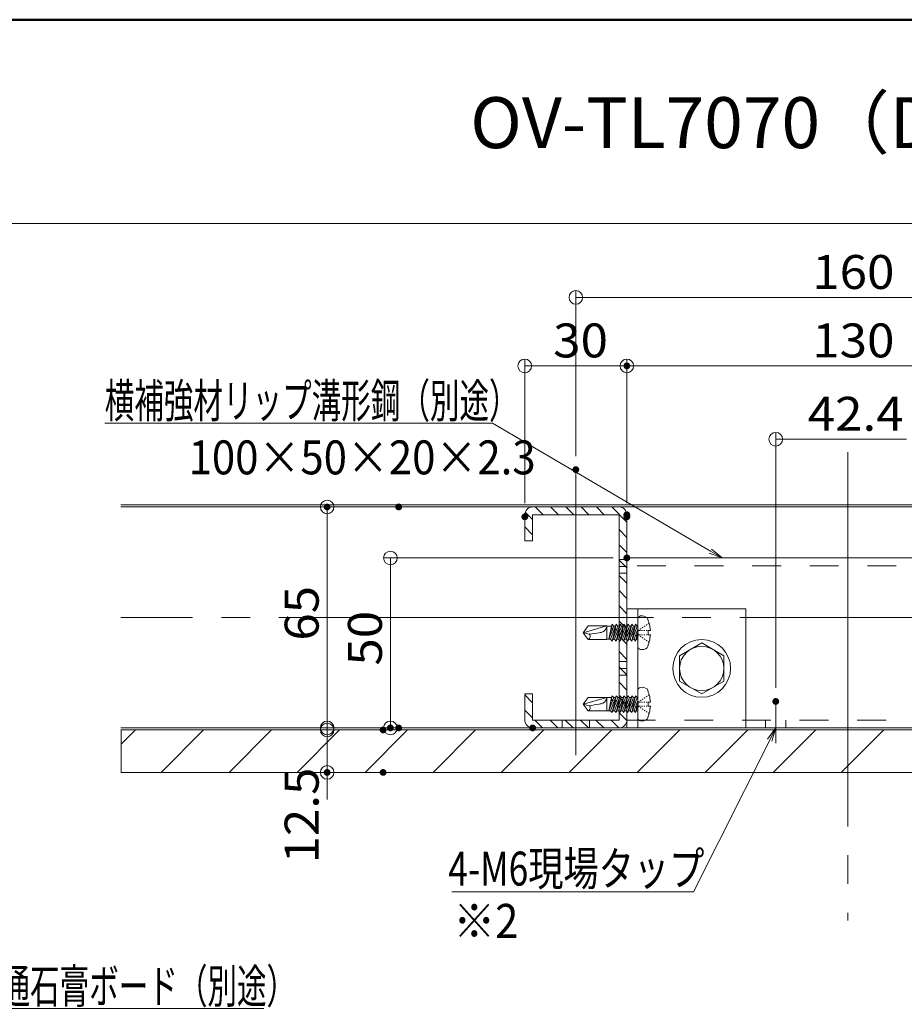
# Model space of a CAD drawing. Units: millimetres. Extents: x -800 to 807, y -553 to 555.
# Drawn here: x -490 to -230, y 266 to 555 of the extents above; entities that cross this region are included whole.
import ezdxf

# ---------------------------------------------------------------- set-up
doc = ezdxf.new("R2010")
doc.units = ezdxf.units.MM
doc.header["$LTSCALE"] = 5
doc.linetypes.add('JWW_CENTERX2', pattern=[27.093333, 22.013333, -1.693333, 1.693333, -1.693333])
doc.linetypes.add('JWW_DASHED2', pattern=[3.386667, 1.693333, -1.693333])
for name, color, linetype in [('02壁', 7, 'Continuous'), ('08文字', 7, 'Continuous'), ('10ユーザー', 7, 'Continuous'), ('6文字', 7, 'Continuous'), ('CENTER', 7, 'Continuous'), ('GR1-1', 7, 'Continuous'), ('moji', 7, 'Continuous'), ('zumenwaku', 7, 'Continuous'), ('中心線', 7, 'Continuous'), ('製品', 7, 'Continuous')]:
    doc.layers.add(name, color=color, linetype=linetype)
doc.styles.add('ＭＳ ゴシック', font='txt', dxfattribs={"height": 1})
doc.styles.add('ＭＳ Ｐゴシック', font='txt', dxfattribs={"height": 1})

# ---------------------------------------------------------------- blocks, each defined once
blk = doc.blocks.new('_ORIGIN_0-B_')
at = {"layer": '6文字', "color": 1, "linetype": 'Continuous', "lineweight": 5}
blk.add_line((0, 0), (-1, 0), dxfattribs=at)
blk.add_circle((0, 0), 0.5, dxfattribs=at)
blk = doc.blocks.new('正六角M8_0-2_')
at = {"layer": '10ユーザー', "color": 7, "linetype": 'Continuous', "lineweight": 5}
for p, q in [((0, 7.51), (-6.5, 3.75)), ((6.5, 3.75), (0, 7.51)), ((-6.5, 3.75), (-6.5, -3.75)), ((6.5, -3.75), (6.5, 3.75)), ((-6.5, -3.75), (0, -7.51)), ((0, -7.51), (6.5, -3.75))]:
    blk.add_line(p, q, dxfattribs=at)
blk.add_circle((0, 0), 6.5, dxfattribs=at)
blk = doc.blocks.new('KﾐM8正_0-2_')
at = {"layer": '10ユーザー', "color": 7, "linetype": 'Continuous', "lineweight": 5}
blk.add_circle((0, 0), 8.5, dxfattribs=at)
blk = doc.blocks.new('MLeader7_0-B_')
at = {"layer": '6文字', "color": 1, "linetype": 'Continuous', "lineweight": 5}
for p, q in [((-70.585, 87.321), (-93.094, 87.321)), ((-70.297, 87.321), (-70.585, 87.321)), ((-57.48, 79.793), (-70.297, 87.321))]:
    blk.add_line(p, q, dxfattribs=at)
at = {"layer": '6文字', "color": 2, "linetype": 'Continuous', "lineweight": 20}
for p, q in [((-56.79, 79.388), (-57.547, 79.678)), ((-56.79, 79.388), (-57.48, 79.793)), ((-57.412, 79.908), (-56.79, 79.388))]:
    blk.add_line(p, q, dxfattribs=at)
at = {"layer": '6文字', "color": 2, "linetype": 'Continuous', "lineweight": 20, "style": 'ＭＳ ゴシック'}
for s, width, p in [('横補強材リップ溝形鋼（別途）', 0.638136, (-93.094, 87.64)), ('100×50×20×2.3', 0.905487, (-88.163, 84.307))]:
    blk.add_text(s, height=1.99644, dxfattribs=dict(at, width=width)).set_placement(p)
blk = doc.blocks.new('MLeader9_0-B_')
at = {"layer": '6文字', "color": 2, "linetype": 'Continuous', "lineweight": 20}
for p, q in [((-54.116, 68.732), (-53.638, 69.388)), ((-53.638, 69.388), (-53.997, 68.673)), ((-53.638, 69.388), (-53.878, 68.613))]:
    blk.add_line(p, q, dxfattribs=at)
at = {"layer": '6文字', "color": 1, "linetype": 'Continuous', "lineweight": 5}
for p, q in [((-53.997, 68.673), (-58.481, 59.741)), ((-58.769, 59.741), (-72.692, 59.741)), ((-58.481, 59.741), (-58.769, 59.741))]:
    blk.add_line(p, q, dxfattribs=at)
at = {"layer": '6文字', "color": 2, "linetype": 'Continuous', "lineweight": 20, "style": 'ＭＳ ゴシック', "width": 0.760353}
blk.add_text('4-M6現場タップ', height=1.9964, dxfattribs=at).set_placement((-72.892, 60.111))
blk = doc.blocks.new('MLeader18_0-B_')
at = {"layer": '6文字', "color": 1, "linetype": 'Continuous', "lineweight": 5}
for p, q in [((-109.424, 47.623), (-106.534, 52.874)), ((-106.534, 52.874), (-106.246, 52.874)), ((-106.246, 52.874), (-83.737, 52.874))]:
    blk.add_line(p, q, dxfattribs=at)
at = {"layer": '6文字', "color": 2, "linetype": 'Continuous', "lineweight": 20}
for p, q in [((-109.809, 46.922), (-109.54, 47.687)), ((-109.809, 46.922), (-109.424, 47.623)), ((-109.307, 47.559), (-109.809, 46.922))]:
    blk.add_line(p, q, dxfattribs=at)
at = {"layer": '6文字', "color": 2, "linetype": 'Continuous', "lineweight": 20, "style": 'ＭＳ ゴシック'}
for s, height, width, p in [('壁材：普通石膏ボード（別途）', 1.99644, 0.638136, (-106.174, 53.194)), ('【GB-R\u300012.5ｔ】', 2, 0.8505, (-106.723, 49.861))]:
    blk.add_text(s, height=height, dxfattribs=dict(at, width=width)).set_placement(p)

msp = doc.modelspace()

# ---------------------------------------------------------------- linework, layer by layer
at = {"color": 7, "linetype": 'Continuous', "lineweight": 5}
for p, q in [((-460.7, 412.54), (-33.25, 412.54)), ((-460.7, 411.94), (-33.25, 411.94))]:
    msp.add_line(p, q, dxfattribs=at)
at = {"color": 7, "linetype": 'Continuous', "lineweight": 15}
for p, q in [((-314.28, 411.94), (-339.68, 411.94)), ((-181.98, 396.94), (-311.98, 396.94)), ((-311.98, 381.94), (-311.98, 346.94)), ((-314.28, 346.94), (-339.68, 346.94)), ((-311.98, 346.94), (-181.98, 346.94))]:
    msp.add_line(p, q, dxfattribs=at)
at = {"color": 8, "linetype": 'JWW_DASHED2', "lineweight": 9}
for p, q in [((-181.98, 394.64), (-311.98, 394.64)), ((-311.98, 349.24), (-181.98, 349.24)), ((-271.19, 349.24), (-271.19, 346.94)), ((-265.19, 349.24), (-265.19, 346.94))]:
    msp.add_line(p, q, dxfattribs=at)
at = {"layer": '02壁', "color": 8, "linetype": 'Continuous', "lineweight": 9}
for p, q in [((-339.68, 411.94), (-326.98, 411.94)), ((-336.59, 409.64), (-338.89, 411.94)), ((-332.1, 409.64), (-334.4, 411.94)), ((-327.61, 409.64), (-329.91, 411.94)), ((-326.98, 411.94), (-326.98, 409.64)), ((-326.98, 409.64), (-326.98, 411.94)), ((-326.98, 411.94), (-314.28, 411.94)), ((-323.12, 409.64), (-325.42, 411.94)), ((-318.63, 409.64), (-320.93, 411.94)), ((-311.98, 407.48), (-316.44, 411.94)), ((-341.98, 401.94), (-341.98, 409.64)), ((-339.68, 408.24), (-341.84, 410.41)), ((-326.98, 409.64), (-339.68, 409.64)), ((-339.68, 409.64), (-339.68, 401.94)), ((-314.28, 409.64), (-326.98, 409.64)), ((-314.28, 396.44), (-314.28, 409.64)), ((-311.98, 409.64), (-311.98, 396.44)), ((-339.68, 403.75), (-341.98, 406.05)), ((-311.98, 402.99), (-314.28, 405.29)), ((-339.68, 401.94), (-341.98, 401.94)), ((-311.98, 398.5), (-314.28, 400.8)), ((-311.98, 396.44), (-314.28, 396.44)), ((-314.28, 396.44), (-311.98, 396.44)), ((-314.28, 394.44), (-314.28, 396.44)), ((-312.41, 394.44), (-314.28, 396.31)), ((-311.98, 394.44), (-314.28, 394.44)), ((-314.28, 394.44), (-311.98, 394.44)), ((-314.28, 392.44), (-314.28, 394.44)), ((-311.98, 394.01), (-312.41, 394.44)), ((-311.98, 396.44), (-311.98, 394.44)), ((-311.98, 394.44), (-311.98, 392.44)), ((-311.98, 392.44), (-314.28, 392.44)), ((-314.28, 392.44), (-311.98, 392.44)), ((-314.28, 379.44), (-314.28, 392.44)), ((-311.98, 389.52), (-314.28, 391.82)), ((-311.98, 392.44), (-311.98, 379.44)), ((-311.98, 385.03), (-314.28, 387.33)), ((-311.98, 380.54), (-314.28, 382.84)), ((-311.98, 379.44), (-314.28, 379.44)), ((-314.28, 379.44), (-311.98, 379.44)), ((-314.28, 366.44), (-314.28, 379.44)), ((-311.98, 376.05), (-314.28, 378.35)), ((-311.98, 379.44), (-311.98, 366.94)), ((-311.98, 371.56), (-314.28, 373.86)), ((-311.98, 367.07), (-314.28, 369.37)), ((-311.98, 366.44), (-314.28, 366.44)), ((-314.28, 366.44), (-311.98, 366.44)), ((-314.28, 364.44), (-314.28, 366.44)), ((-311.98, 366.94), (-311.98, 366.44)), ((-311.98, 366.44), (-311.98, 364.44)), ((-313.84, 364.44), (-314.28, 364.88)), ((-311.98, 364.44), (-314.28, 364.44)), ((-314.28, 364.44), (-311.98, 364.44)), ((-314.28, 362.44), (-314.28, 364.44)), ((-311.98, 362.44), (-314.28, 362.44)), ((-314.28, 349.24), (-314.28, 362.44)), ((-314.28, 362.44), (-311.98, 362.44)), ((-311.98, 362.58), (-313.84, 364.44)), ((-311.98, 364.44), (-311.98, 362.44)), ((-311.98, 362.44), (-311.98, 349.24)), ((-311.98, 358.09), (-314.28, 360.39)), ((-341.98, 356.94), (-339.68, 356.94)), ((-341.98, 349.24), (-341.98, 356.94)), ((-339.68, 354.36), (-341.98, 356.66)), ((-339.68, 356.94), (-339.68, 349.24)), ((-311.98, 353.6), (-314.28, 355.9)), ((-339.68, 349.87), (-341.98, 352.17)), ((-311.99, 349.12), (-314.28, 351.41)), ((-339.68, 349.24), (-330.98, 349.24)), ((-336.75, 346.94), (-339.05, 349.24)), ((-332.26, 346.94), (-334.56, 349.24)), ((-330.98, 349.24), (-326.98, 349.24)), ((-330.98, 346.94), (-330.98, 349.24)), ((-330.98, 349.24), (-330.98, 348.64)), ((-330.98, 348.64), (-330.98, 346.94)), ((-327.77, 346.94), (-330.07, 349.24)), ((-326.98, 349.24), (-322.98, 349.24)), ((-326.98, 346.94), (-326.98, 349.24)), ((-326.98, 349.24), (-326.98, 346.94)), ((-323.28, 346.94), (-325.58, 349.24)), ((-322.98, 346.94), (-322.98, 349.24)), ((-322.98, 349.24), (-314.28, 349.24)), ((-322.98, 349.24), (-322.98, 348.64)), ((-322.98, 348.64), (-322.98, 346.94)), ((-318.79, 346.94), (-321.09, 349.24)), ((-314.3, 346.94), (-316.6, 349.24)), ((-33.25, 346.34), (-460.62, 346.34)), ((-460.62, 346.34), (-460.62, 333.84)), ((-460.62, 342.14), (-456.43, 346.34)), ((-448.93, 333.84), (-436.43, 346.34)), ((-428.93, 333.84), (-416.43, 346.34)), ((-408.93, 333.84), (-396.43, 346.34)), ((-388.93, 333.84), (-376.43, 346.34)), ((-368.93, 333.84), (-356.43, 346.34)), ((-348.93, 333.84), (-336.43, 346.34)), ((-330.98, 346.94), (-339.68, 346.94)), ((-326.98, 346.94), (-330.98, 346.94)), ((-328.93, 333.84), (-316.43, 346.34)), ((-322.98, 346.94), (-326.98, 346.94)), ((-314.28, 346.94), (-322.98, 346.94)), ((-308.93, 333.84), (-296.43, 346.34)), ((-288.93, 333.84), (-276.43, 346.34)), ((-268.93, 333.84), (-256.43, 346.34)), ((-248.93, 333.84), (-236.43, 346.34)), ((-460.62, 333.84), (-33.25, 333.84))]:
    msp.add_line(p, q, dxfattribs=at)
at = {"layer": '02壁', "color": 8, "linetype": 'Continuous', "lineweight": 18}
for p, q in [((-33.25, 346.94), (-460.7, 346.94)), ((-33.25, 346.34), (-460.7, 346.34)), ((-33.25, 333.84), (-460.7, 333.84))]:
    msp.add_line(p, q, dxfattribs=at)
at = {"layer": '02壁', "color": 8, "linetype": 'Continuous', "lineweight": 9}
for centre, start, end in [((-339.68, 409.64), 90, 180), ((-314.28, 409.64), 0, 90), ((-339.68, 349.24), 180, 270), ((-314.28, 349.24), 270, 0)]:
    msp.add_arc(centre, 2.3, start, end, dxfattribs=at)
at = {"layer": '10ユーザー', "color": 4, "linetype": 'Continuous', "lineweight": 5}
for p, q in [((-311.98, 346.94), (-311.98, 381.94)), ((-311.98, 381.94), (-276.98, 381.94)), ((-308.78, 346.94), (-308.78, 381.94)), ((-276.98, 381.94), (-276.98, 346.94)), ((-276.98, 346.94), (-311.98, 346.94))]:
    msp.add_line(p, q, dxfattribs=at)
at = {"layer": '6文字', "color": 1, "linetype": 'Continuous', "lineweight": 5}
for p, q in [((-326.98, 426.93), (-326.98, 475.58)), ((-322.98, 473.58), (-170.98, 473.58)), ((-341.98, 413.04), (-341.98, 455.45)), ((-311.98, 413.04), (-311.98, 455.45)), ((-311.98, 413.64), (-311.98, 455.45)), ((-337.98, 453.45), (-315.98, 453.45)), ((-185.98, 453.45), (-307.98, 453.45)), ((-268.19, 358.73), (-268.19, 433.86)), ((-264.19, 431.86), (-229.76, 431.86)), ((-383.06, 411.94), (-402.09, 411.94)), ((-400.09, 350.94), (-400.09, 407.94)), ((-315.98, 396.94), (-383.49, 396.94)), ((-381.49, 392.94), (-381.49, 350.94)), ((-400.09, 350.34), (-400.09, 354.34)), ((-383.06, 346.94), (-402.09, 346.94)), ((-387.64, 346.34), (-402.09, 346.34)), ((-400.09, 346.34), (-400.09, 333.84)), ((-343.68, 346.94), (-383.49, 346.94)), ((-387.64, 333.84), (-402.09, 333.84)), ((-400.09, 329.84), (-400.09, 325.84))]:
    msp.add_line(p, q, dxfattribs=at)
at = {"layer": 'CENTER', "color": 5, "linetype": 'JWW_CENTERX2', "lineweight": 5}
for p, q in [((-326.98, 338.93), (-326.98, 422.93)), ((-268.19, 342.49), (-268.19, 354.73))]:
    msp.add_line(p, q, dxfattribs=at)
at = {"layer": 'DEFPOINTS', "color": 1, "linetype": 'Continuous', "lineweight": 5, "const_width": 1}
for points in [[(-311.48, 453.45, 0.414214), (-311.98, 453.95, 0.414214), (-312.48, 453.45, 0.414214), (-311.98, 452.95, 0.414214)], [(-311.48, 453.45, 0.414214), (-311.98, 453.95, 0.414214), (-312.48, 453.45, 0.414214), (-311.98, 452.95, 0.414214)], [(-326.48, 422.93, 0.414214), (-326.98, 423.43, 0.414214), (-327.48, 422.93, 0.414214), (-326.98, 422.43, 0.414214)], [(-399.59, 411.94, 0.414214), (-400.09, 412.44, 0.414214), (-400.59, 411.94, 0.414214), (-400.09, 411.44, 0.414214)], [(-378.56, 411.94, 0.414214), (-379.06, 412.44, 0.414214), (-379.56, 411.94, 0.414214), (-379.06, 411.44, 0.414214)], [(-341.48, 409.04, 0.414214), (-341.98, 409.54, 0.414214), (-342.48, 409.04, 0.414214), (-341.98, 408.54, 0.414214)], [(-311.48, 409.64, 0.414214), (-311.98, 410.14, 0.414214), (-312.48, 409.64, 0.414214), (-311.98, 409.14, 0.414214)], [(-311.48, 409.04, 0.414214), (-311.98, 409.54, 0.414214), (-312.48, 409.04, 0.414214), (-311.98, 408.54, 0.414214)], [(-311.48, 396.94, 0.414214), (-311.98, 397.44, 0.414214), (-312.48, 396.94, 0.414214), (-311.98, 396.44, 0.414214)], [(-267.69, 354.73, 0.414214), (-268.19, 355.23, 0.414214), (-268.69, 354.73, 0.414214), (-268.19, 354.23, 0.414214)], [(-380.99, 346.94, 0.414214), (-381.49, 347.44, 0.414214), (-381.99, 346.94, 0.414214), (-381.49, 346.44, 0.414214)], [(-378.56, 346.94, 0.414214), (-379.06, 347.44, 0.414214), (-379.56, 346.94, 0.414214), (-379.06, 346.44, 0.414214)], [(-339.18, 346.94, 0.414214), (-339.68, 347.44, 0.414214), (-340.18, 346.94, 0.414214), (-339.68, 346.44, 0.414214)], [(-383.14, 346.34, 0.414214), (-383.64, 346.84, 0.414214), (-384.14, 346.34, 0.414214), (-383.64, 345.84, 0.414214)], [(-399.59, 333.84, 0.414214), (-400.09, 334.34, 0.414214), (-400.59, 333.84, 0.414214), (-400.09, 333.34, 0.414214)], [(-383.14, 333.84, 0.414214), (-383.64, 334.34, 0.414214), (-384.14, 333.84, 0.414214), (-383.64, 333.34, 0.414214)]]:
    msp.add_lwpolyline(points, format="xyb", close=True, dxfattribs=at)
at = {"layer": 'GR1-1', "color": 7, "linetype": 'Continuous', "lineweight": 15}
for p, q in [((-341.98, 409.64), (-341.98, 401.94)), ((-341.98, 409.64), (-341.98, 401.94)), ((-339.68, 409.64), (-314.28, 409.64)), ((-339.68, 401.94), (-339.68, 409.64)), ((-314.28, 409.64), (-314.28, 349.24)), ((-311.98, 409.64), (-311.98, 349.24)), ((-341.98, 401.94), (-339.68, 401.94)), ((-341.98, 356.94), (-341.98, 349.24)), ((-341.98, 356.94), (-339.68, 356.94)), ((-339.68, 349.24), (-339.68, 356.94)), ((-314.28, 349.24), (-339.68, 349.24))]:
    msp.add_line(p, q, dxfattribs=at)
at = {"layer": 'GR1-1', "color": 7, "linetype": 'Continuous', "lineweight": 5}
msp.add_line((-341.98, 356.94), (-341.98, 349.24), dxfattribs=at)
at = {"layer": 'GR1-1', "color": 7, "linetype": 'Continuous', "lineweight": 15}
for centre, start, end in [((-339.68, 409.64), 90, 180), ((-314.28, 409.64), 0, 90), ((-339.68, 349.24), 180, 270), ((-314.28, 349.24), 270, 0)]:
    msp.add_arc(centre, 2.3, start, end, dxfattribs=at)
at = {"layer": 'zumenwaku', "color": 6, "linetype": 'Continuous', "lineweight": 50}
msp.add_line((800.12, 555.3), (-799.88, 555.3), dxfattribs=at)
at = {"layer": 'zumenwaku', "color": 6, "linetype": 'Continuous', "lineweight": 5}
msp.add_line((516.12, 495.3), (-799.88, 495.3), dxfattribs=at)
at = {"layer": '中心線', "color": 1, "linetype": 'JWW_CENTERX2', "lineweight": 9}
for p, q in [((-246.98, 428.03), (-246.98, 290.26)), ((-33.25, 379.44), (-460.7, 379.44))]:
    msp.add_line(p, q, dxfattribs=at)
at = {"layer": '製品', "color": 3, "linetype": 'Continuous', "lineweight": 5}
for p, q in [((-323.33, 376.92), (-324.78, 374.94)), ((-317.82, 376.92), (-324.78, 374.94)), ((-323.33, 376.92), (-317.82, 376.92)), ((-317.82, 376.92), (-317.82, 372.95)), ((-316.47, 376.88), (-317.82, 376.88)), ((-316.47, 376.88), (-317.3, 373)), ((-315.81, 376.88), (-317.3, 373)), ((-316.74, 373), (-315.13, 377.42)), ((-316.27, 377.42), (-316.52, 376.35)), ((-316.47, 376.88), (-316.27, 377.42)), ((-316.27, 377.42), (-315.81, 376.88)), ((-314.66, 376.88), (-316.27, 372.45)), ((-315.33, 376.88), (-315.81, 376.88)), ((-315.59, 373), (-313.98, 377.42)), ((-315.13, 377.42), (-315.44, 376.07)), ((-315.13, 377.42), (-314.66, 376.88)), ((-313.51, 376.88), (-315.13, 372.45)), ((-314.18, 376.88), (-314.66, 376.88)), ((-314.45, 373), (-312.83, 377.42)), ((-313.98, 377.42), (-314.36, 375.78)), ((-313.98, 377.42), (-313.51, 376.88)), ((-312.37, 376.88), (-313.98, 372.45)), ((-313.03, 376.88), (-313.51, 376.88)), ((-313.3, 373), (-311.69, 377.42)), ((-312.83, 377.42), (-313.28, 375.49)), ((-312.83, 377.42), (-312.37, 376.88)), ((-311.22, 376.88), (-312.83, 372.45)), ((-311.88, 376.88), (-312.37, 376.88)), ((-311.69, 377.42), (-312.2, 375.2)), ((-312.15, 373), (-310.54, 377.42)), ((-311.69, 377.42), (-311.22, 376.88)), ((-310.07, 376.88), (-311.69, 372.45)), ((-310.74, 376.88), (-311.22, 376.88)), ((-310.54, 377.42), (-311.12, 374.91)), ((-311.01, 373), (-309.39, 377.42)), ((-310.54, 377.42), (-310.07, 376.88)), ((-308.92, 376.88), (-310.54, 372.45)), ((-309.59, 376.88), (-310.07, 376.88)), ((-309.39, 377.42), (-310.04, 374.62)), ((-309.39, 377.42), (-308.92, 376.88)), ((-308.78, 376.88), (-308.92, 376.88)), ((-308.78, 378.89), (-308.78, 370.98)), ((-323.05, 374.47), (-324.78, 374.94)), ((-324.78, 374.94), (-323.33, 372.95)), ((-316.61, 375.97), (-317.3, 373)), ((-316.62, 376.18), (-316.52, 376.36)), ((-316.61, 375.97), (-316.62, 376.18)), ((-316.13, 376.05), (-316.61, 375.97)), ((-316.52, 376.36), (-316.13, 376.05)), ((-315.53, 375.68), (-316.27, 372.45)), ((-315.67, 375.93), (-315.44, 376.07)), ((-315.53, 375.68), (-315.67, 375.93)), ((-315.07, 375.76), (-315.53, 375.68)), ((-315.44, 376.07), (-315.07, 375.76)), ((-314.45, 375.39), (-315.13, 372.45)), ((-314.63, 375.65), (-314.36, 375.78)), ((-314.45, 375.39), (-314.63, 375.65)), ((-314.02, 375.48), (-314.45, 375.39)), ((-314.36, 375.78), (-314.02, 375.48)), ((-313.37, 375.1), (-313.98, 372.45)), ((-313.58, 375.37), (-313.28, 375.49)), ((-313.37, 375.1), (-313.58, 375.37)), ((-312.98, 375.2), (-313.37, 375.1)), ((-313.28, 375.49), (-312.98, 375.2)), ((-312.29, 374.81), (-312.83, 372.45)), ((-312.54, 375.09), (-312.2, 375.2)), ((-312.29, 374.81), (-312.54, 375.09)), ((-311.93, 374.92), (-312.29, 374.81)), ((-312.2, 375.2), (-311.93, 374.92)), ((-311.21, 374.52), (-311.69, 372.45)), ((-311.49, 374.81), (-311.12, 374.91)), ((-311.21, 374.52), (-311.49, 374.81)), ((-310.89, 374.64), (-311.21, 374.52)), ((-311.12, 374.91), (-310.89, 374.64)), ((-310.13, 374.23), (-310.54, 372.45)), ((-310.45, 374.53), (-310.04, 374.62)), ((-310.13, 374.23), (-310.45, 374.53)), ((-309.84, 374.36), (-310.13, 374.23)), ((-310.04, 374.62), (-309.84, 374.36)), ((-309.86, 373), (-308.78, 375.96)), ((-309.4, 374.25), (-308.96, 374.33)), ((-309.05, 373.94), (-309.4, 374.25)), ((-308.78, 374.13), (-309.39, 372.45)), ((-309.05, 373.94), (-309.39, 372.45)), ((-308.8, 374.08), (-309.05, 373.94)), ((-308.78, 375.11), (-308.96, 374.33)), ((-308.96, 374.33), (-308.8, 374.08)), ((-305.07, 375.56), (-305.67, 375.56)), ((-305.67, 375.56), (-305.67, 374.32)), ((-305.67, 374.32), (-305.07, 374.32)), ((-317.82, 372.95), (-323.33, 372.95)), ((-316.74, 373), (-317.82, 373)), ((-316.27, 372.45), (-316.74, 373)), ((-315.59, 373), (-316.07, 373)), ((-315.13, 372.45), (-315.59, 373)), ((-314.45, 373), (-314.93, 373)), ((-313.98, 372.45), (-314.45, 373)), ((-313.3, 373), (-313.78, 373)), ((-312.83, 372.45), (-313.3, 373)), ((-312.15, 373), (-312.63, 373)), ((-311.69, 372.45), (-312.15, 373)), ((-311.01, 373), (-311.49, 373)), ((-310.54, 372.45), (-311.01, 373)), ((-309.86, 373), (-310.34, 373)), ((-309.39, 372.45), (-309.86, 373)), ((-308.78, 373), (-309.19, 373)), ((-316.74, 352), (-315.13, 356.42)), ((-316.27, 356.42), (-316.52, 355.35)), ((-316.47, 355.88), (-316.27, 356.42)), ((-316.27, 356.42), (-315.81, 355.88)), ((-315.59, 352), (-313.98, 356.42)), ((-315.13, 356.42), (-315.44, 355.07)), ((-315.13, 356.42), (-314.66, 355.88)), ((-314.45, 352), (-312.83, 356.42)), ((-313.98, 356.42), (-314.36, 354.78)), ((-313.98, 356.42), (-313.51, 355.88)), ((-313.3, 352), (-311.69, 356.42)), ((-312.83, 356.42), (-313.28, 354.49)), ((-312.83, 356.42), (-312.37, 355.88)), ((-311.69, 356.42), (-312.2, 354.2)), ((-312.15, 352), (-310.54, 356.42)), ((-311.69, 356.42), (-311.22, 355.88)), ((-310.54, 356.42), (-311.12, 353.91)), ((-311.01, 352), (-309.39, 356.42)), ((-310.54, 356.42), (-310.07, 355.88)), ((-309.39, 356.42), (-310.04, 353.62)), ((-309.39, 356.42), (-308.92, 355.88)), ((-308.78, 357.89), (-308.78, 349.98)), ((-323.33, 355.92), (-324.78, 353.94)), ((-317.82, 355.92), (-324.78, 353.94)), ((-323.05, 353.47), (-324.78, 353.94)), ((-324.78, 353.94), (-323.33, 351.95)), ((-323.33, 355.92), (-317.82, 355.92)), ((-317.82, 355.92), (-317.82, 351.95)), ((-316.47, 355.88), (-317.82, 355.88)), ((-316.47, 355.88), (-317.3, 352)), ((-315.81, 355.88), (-317.3, 352)), ((-316.61, 354.97), (-317.3, 352)), ((-316.62, 355.18), (-316.52, 355.36)), ((-316.61, 354.97), (-316.62, 355.18)), ((-316.13, 355.05), (-316.61, 354.97)), ((-316.52, 355.36), (-316.13, 355.05)), ((-314.66, 355.88), (-316.27, 351.45)), ((-315.53, 354.68), (-316.27, 351.45)), ((-315.33, 355.88), (-315.81, 355.88)), ((-315.67, 354.93), (-315.44, 355.07)), ((-315.53, 354.68), (-315.67, 354.93)), ((-315.07, 354.76), (-315.53, 354.68)), ((-315.44, 355.07), (-315.07, 354.76)), ((-313.51, 355.88), (-315.13, 351.45)), ((-314.45, 354.39), (-315.13, 351.45)), ((-314.18, 355.88), (-314.66, 355.88)), ((-314.63, 354.65), (-314.36, 354.78)), ((-314.45, 354.39), (-314.63, 354.65)), ((-314.02, 354.48), (-314.45, 354.39)), ((-314.36, 354.78), (-314.02, 354.48)), ((-312.37, 355.88), (-313.98, 351.45)), ((-313.37, 354.1), (-313.98, 351.45)), ((-313.58, 354.37), (-313.28, 354.49)), ((-313.37, 354.1), (-313.58, 354.37)), ((-313.03, 355.88), (-313.51, 355.88)), ((-312.98, 354.2), (-313.37, 354.1)), ((-313.28, 354.49), (-312.98, 354.2)), ((-311.22, 355.88), (-312.83, 351.45)), ((-312.29, 353.81), (-312.83, 351.45)), ((-312.54, 354.09), (-312.2, 354.2)), ((-312.29, 353.81), (-312.54, 354.09)), ((-311.88, 355.88), (-312.37, 355.88)), ((-311.93, 353.92), (-312.29, 353.81)), ((-312.2, 354.2), (-311.93, 353.92)), ((-310.07, 355.88), (-311.69, 351.45)), ((-311.21, 353.52), (-311.69, 351.45)), ((-311.49, 353.81), (-311.12, 353.91)), ((-311.21, 353.52), (-311.49, 353.81)), ((-310.74, 355.88), (-311.22, 355.88)), ((-310.89, 353.64), (-311.21, 353.52)), ((-311.12, 353.91), (-310.89, 353.64)), ((-308.92, 355.88), (-310.54, 351.45)), ((-310.45, 353.53), (-310.04, 353.62)), ((-310.13, 353.23), (-310.45, 353.53)), ((-309.59, 355.88), (-310.07, 355.88)), ((-310.04, 353.62), (-309.84, 353.36)), ((-309.86, 352), (-308.78, 354.96)), ((-308.78, 354.11), (-308.96, 353.33)), ((-308.78, 355.88), (-308.92, 355.88)), ((-305.07, 354.56), (-305.67, 354.56)), ((-305.67, 354.56), (-305.67, 353.32)), ((-317.82, 351.95), (-323.33, 351.95)), ((-316.74, 352), (-317.82, 352)), ((-316.27, 351.45), (-316.74, 352)), ((-315.59, 352), (-316.07, 352)), ((-315.13, 351.45), (-315.59, 352)), ((-314.45, 352), (-314.93, 352)), ((-313.98, 351.45), (-314.45, 352)), ((-313.3, 352), (-313.78, 352)), ((-312.83, 351.45), (-313.3, 352)), ((-312.15, 352), (-312.63, 352)), ((-311.69, 351.45), (-312.15, 352)), ((-311.01, 352), (-311.49, 352)), ((-310.54, 351.45), (-311.01, 352)), ((-310.13, 353.23), (-310.54, 351.45)), ((-309.86, 352), (-310.34, 352)), ((-309.84, 353.36), (-310.13, 353.23)), ((-309.39, 351.45), (-309.86, 352)), ((-309.4, 353.25), (-308.96, 353.33)), ((-309.05, 352.94), (-309.4, 353.25)), ((-308.78, 353.13), (-309.39, 351.45)), ((-309.05, 352.94), (-309.39, 351.45)), ((-308.78, 352), (-309.19, 352)), ((-308.8, 353.08), (-309.05, 352.94)), ((-308.96, 353.33), (-308.8, 353.08)), ((-305.67, 353.32), (-305.07, 353.32))]:
    msp.add_line(p, q, dxfattribs=at)
at = {"layer": '製品', "color": 2, "linetype": 'Continuous', "lineweight": 5}
for p, q in [((-306.6, 376.93), (-306.89, 376.73)), ((-306.01, 377.32), (-306.3, 377.12)), ((-305.42, 377.71), (-305.72, 377.51)), ((-308.36, 375.75), (-308.65, 375.56)), ((-308.65, 375.31), (-308.65, 375.06)), ((-308.65, 374.81), (-308.65, 374.56)), ((-308.36, 374.12), (-308.65, 374.32)), ((-307.99, 375.56), (-308.32, 375.56)), ((-307.99, 374.32), (-308.32, 374.32)), ((-307.77, 376.14), (-308.07, 375.95)), ((-307.77, 373.73), (-308.07, 373.93)), ((-307.33, 375.56), (-307.66, 375.56)), ((-307.33, 374.32), (-307.66, 374.32)), ((-307.18, 376.54), (-307.48, 376.34)), ((-306.67, 375.56), (-307, 375.56)), ((-306.67, 374.32), (-307, 374.32)), ((-306, 375.56), (-306.34, 375.56)), ((-306, 374.32), (-306.34, 374.32)), ((-307.18, 373.34), (-307.48, 373.54)), ((-306.6, 372.95), (-306.89, 373.14)), ((-306.01, 372.56), (-306.3, 372.75)), ((-305.42, 372.17), (-305.72, 372.36)), ((-306.01, 356.32), (-306.3, 356.12)), ((-305.42, 356.71), (-305.72, 356.51)), ((-308.36, 354.75), (-308.65, 354.56)), ((-308.65, 354.31), (-308.65, 354.06)), ((-308.65, 353.81), (-308.65, 353.56)), ((-307.99, 354.56), (-308.32, 354.56)), ((-307.77, 355.14), (-308.07, 354.95)), ((-307.33, 354.56), (-307.66, 354.56)), ((-307.18, 355.54), (-307.48, 355.34)), ((-306.67, 354.56), (-307, 354.56)), ((-306.6, 355.93), (-306.89, 355.73)), ((-306, 354.56), (-306.34, 354.56)), ((-308.36, 353.12), (-308.65, 353.32)), ((-307.99, 353.32), (-308.32, 353.32)), ((-307.77, 352.73), (-308.07, 352.93)), ((-307.33, 353.32), (-307.66, 353.32)), ((-307.18, 352.34), (-307.48, 352.54)), ((-306.67, 353.32), (-307, 353.32)), ((-306.6, 351.95), (-306.89, 352.14)), ((-306, 353.32), (-306.34, 353.32)), ((-306.01, 351.56), (-306.3, 351.75)), ((-305.42, 351.17), (-305.72, 351.36))]:
    msp.add_line(p, q, dxfattribs=at)
at = {"layer": '製品', "color": 3, "linetype": 'Continuous', "lineweight": 5}
for centre, radius, start, end in [((-307.78, 378.89), 0.994, 99.5941, 180), ((-307.54, 377.42), 2.48, 53.1301, 99.5941), ((-320.05, 377.27), 2.26, 296.1578, 351.1282), ((-315.61, 374.94), 10.56, 3.3723, 25.0576), ((-323.68, 373.8), 0.918, 291.8548, 47.0551), ((-334.83, 463.27), 89.57, 277.5546, 279.48), ((-320.68, 378.55), 3.68, 279.48, 296.1578), ((-315.61, 374.94), 10.56, 334.9424, 356.6277), ((-307.78, 370.98), 0.994, 180, 260.4059), ((-307.54, 372.45), 2.48, 260.4059, 306.8699), ((-307.78, 357.89), 0.994, 99.5941, 180), ((-307.54, 356.42), 2.48, 53.1301, 99.5941), ((-315.61, 353.94), 10.56, 3.3723, 25.0576), ((-323.68, 352.8), 0.918, 291.8548, 47.0551), ((-334.83, 442.27), 89.57, 277.5546, 279.48), ((-320.68, 357.55), 3.68, 279.48, 296.1578), ((-320.05, 356.27), 2.26, 296.1578, 351.1282), ((-315.61, 353.94), 10.56, 334.9424, 356.6277), ((-307.78, 349.98), 0.994, 180, 260.4059), ((-307.54, 351.45), 2.48, 260.4059, 306.8699)]:
    msp.add_arc(centre, radius, start, end, dxfattribs=at)

# ---------------------------------------------------------------- block references
at = {"layer": '10ユーザー', "color": 4, "linetype": 'Continuous', "lineweight": 5, "xscale": -1}
for name in ['KﾐM8正_0-2_', '正六角M8_0-2_']:
    msp.add_blockref(name, (-289.98, 364.44), dxfattribs=at)
at = {"layer": '6文字', "color": 1, "linetype": 'Continuous', "lineweight": 5, "xscale": 4, "yscale": 4}
for p, rotation in [((-326.98, 473.58), 180), ((-341.98, 453.45), 180), ((-311.98, 453.45), 180), ((-268.19, 431.86), 180), ((-400.09, 411.94), 90), ((-381.49, 396.94), 90), ((-400.09, 346.94), 270), ((-381.49, 346.94), 270), ((-400.09, 346.34), 270), ((-400.09, 333.84), 90)]:
    msp.add_blockref('_ORIGIN_0-B_', p, dxfattribs=dict(at, rotation=rotation))
msp.add_blockref('_ORIGIN_0-B_', (-311.98, 453.45), dxfattribs=at)
at = {"layer": '6文字', "color": 2, "linetype": 'Continuous', "lineweight": 20, "xscale": 5, "yscale": 5}
for name in ['MLeader7_0-B_', 'MLeader9_0-B_', 'MLeader18_0-B_']:
    msp.add_blockref(name, (0, 0), dxfattribs=at)

# ---------------------------------------------------------------- texts
at = {"layer": '08文字', "color": 1, "linetype": 'Continuous', "lineweight": 5, "style": 'ＭＳ Ｐゴシック'}
msp.add_text('OV-TL7070（D=90）用 JIS規格対応補強下地図', height=15, dxfattribs=at).set_placement((-358.02, 517.5))
at = {"layer": '6文字', "color": 2, "linetype": 'Continuous', "lineweight": 20, "style": 'ＭＳ ゴシック', "width": 1.065897}
for s, p in [('160', (-257.48, 476.08)), ('30', (-333.64, 455.94)), ('130', (-257.48, 455.94)), ('42.4', (-258.81, 434.36))]:
    msp.add_text(s, height=9.982, dxfattribs=at).set_placement(p)
for s, p in [('65', (-402.59, 372.6)), ('50', (-383.99, 365.27)), ('12.5', (-402.59, 307.06))]:
    msp.add_text(s, height=9.982, rotation=90, dxfattribs=at).set_placement(p)
at = {"layer": 'moji', "color": 2, "linetype": 'Continuous', "lineweight": 5, "style": 'ＭＳ Ｐゴシック', "width": 0.899568}
msp.add_text('※2 ', height=10.005, dxfattribs=at).set_placement((-362.97, 285.15))

doc.saveas('drawing.dxf')
